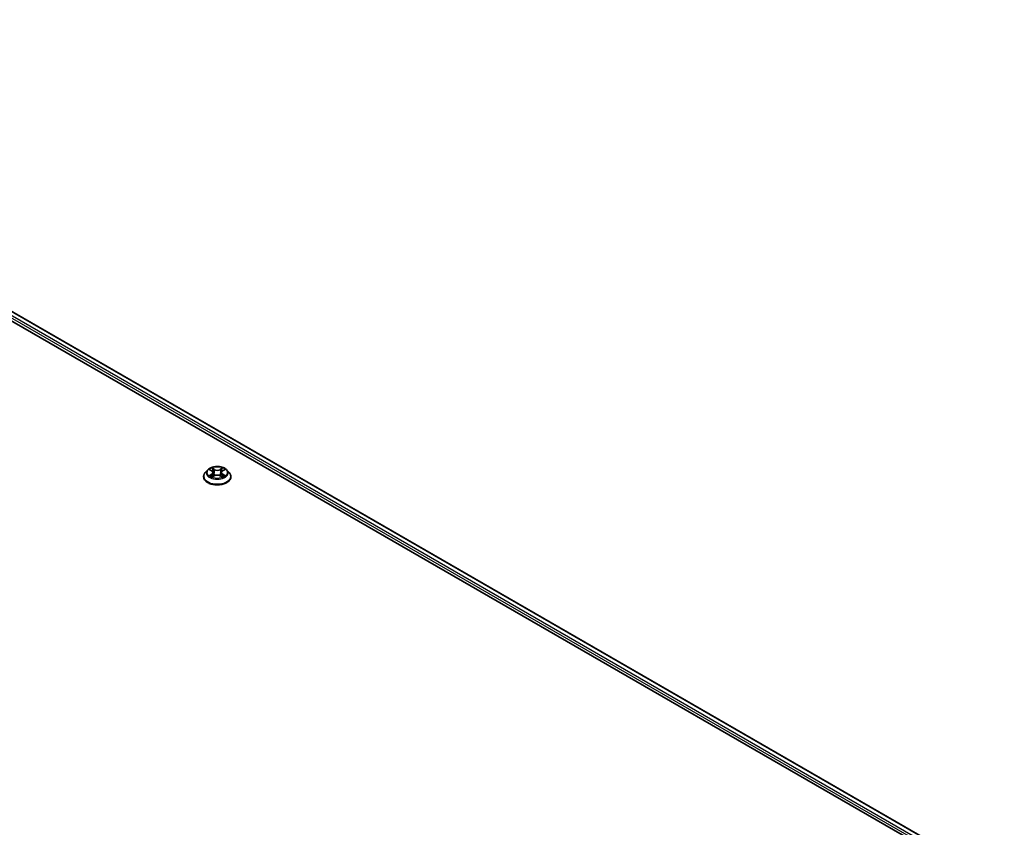
# Model space of a CAD drawing. Units: millimetres. Extents: x 36 to 10849, y 20 to 1987.
# Drawn here: x 423 to 492, y 483 to 540 of the extents above; entities that cross this region are included whole.
import ezdxf

# ---------------------------------------------------------------- set-up
doc = ezdxf.new("R2010")
doc.units = ezdxf.units.MM
doc.header["$LTSCALE"] = 2.5
doc.layers.add('Visible (ISO)', color=7, linetype='Continuous', lineweight=35)
doc.layers.add('Visible Narrow (ISO)', color=7, linetype='Continuous', lineweight=25)

msp = doc.modelspace()

# ---------------------------------------------------------------- linework, layer by layer
at = {"layer": 'Visible (ISO)'}
for p, q in [((386.4006, 540.2017), (492.3999, 479.003)), ((385.9723, 539.7443), (487.0015, 481.4151)), ((436.0281, 508.316), (435.8628, 508.1315)), ((436.1904, 508.336), (436.332, 508.2514)), ((436.3584, 507.831), (436.5058, 507.9133)), ((436.4194, 508.1348), (436.4467, 507.8803)), ((436.9176, 507.9133), (437.0651, 507.831)), ((437.0041, 508.1348), (436.9767, 507.8803)), ((437.0914, 508.2514), (437.233, 508.336)), ((437.3953, 508.316), (437.5607, 508.1315)), ((435.7451, 507.8371), (435.7451, 507.8482)), ((437.6784, 507.8371), (437.6784, 507.8482))]:
    msp.add_line(p, q, dxfattribs=at)
for points, knots in [([(437.3953, 508.316), (437.3544, 508.3616), (437.3025, 508.4016), (437.1799, 508.4705), (437.1085, 508.4989), (436.9553, 508.5403), (436.8735, 508.5534), (436.7077, 508.5635), (436.6237, 508.5605), (436.4613, 508.5389), (436.3828, 508.5202), (436.2386, 508.4682), (436.1729, 508.4348), (436.0837, 508.3709), (436.0537, 508.3445), (436.0281, 508.316)], [1.2629648, 1.2629648, 1.2629648, 1.2629648, 1.5839777, 1.5839777, 1.9184063, 1.9184063, 2.2514838, 2.2514838, 2.5827972, 2.5827972, 2.9145331, 2.9145331, 3.2485111, 3.2485111, 3.4494242, 3.4494242, 3.4494242, 3.4494242]), ([(435.8628, 508.1315), (435.8479, 508.1149), (435.8342, 508.0977), (435.8096, 508.0623), (435.7986, 508.044), (435.7795, 508.0066), (435.7714, 507.9875), (435.7584, 507.9485), (435.7534, 507.9287), (435.7467, 507.8886), (435.7451, 507.8684), (435.7451, 507.8482)], [3.4494242, 3.4494242, 3.4494242, 3.4494242, 3.54493753, 3.54493753, 3.64045085, 3.64045085, 3.73596417, 3.73596417, 3.83147749, 3.83147749, 3.92699082, 3.92699082, 3.92699082, 3.92699082]), ([(436.2545, 507.9022), (436.2605, 507.8972), (436.267, 507.8922), (436.2811, 507.8821), (436.2885, 507.8771), (436.3044, 507.8672), (436.3128, 507.8624), (436.3305, 507.8528), (436.3398, 507.8481), (436.3552, 507.8409), (436.3609, 507.8383), (436.3669, 507.8358)], [4.53490148, 4.53490148, 4.53490148, 4.53490148, 4.60505141, 4.60505141, 4.67520135, 4.67520135, 4.74535128, 4.74535128, 4.81550122, 4.81550122, 4.85637589, 4.85637589, 4.85637589, 4.85637589]), ([(436.4194, 508.1348), (436.4184, 508.1439), (436.4164, 508.1529), (436.4101, 508.1704), (436.4059, 508.1789), (436.3957, 508.1954), (436.3897, 508.2033), (436.3759, 508.2184), (436.3682, 508.2255), (436.3512, 508.2391), (436.3419, 508.2454), (436.332, 508.2514)], [0.84730152, 0.84730152, 0.84730152, 0.84730152, 0.98850982, 0.98850982, 1.12971813, 1.12971813, 1.27092643, 1.27092643, 1.41213473, 1.41213473, 1.55334303, 1.55334303, 1.55334303, 1.55334303]), ([(436.9176, 507.9133), (436.8954, 507.9257), (436.8701, 507.9359), (436.8157, 507.9515), (436.7866, 507.9568), (436.727, 507.9622), (436.6965, 507.9622), (436.6369, 507.9568), (436.6078, 507.9515), (436.5533, 507.9359), (436.5281, 507.9257), (436.5058, 507.9133)], [1.5882496, 1.5882496, 1.5882496, 1.5882496, 1.8954276, 1.8954276, 2.2026055, 2.2026055, 2.5097835, 2.5097835, 2.8169614, 2.8169614, 3.1241394, 3.1241394, 3.1241394, 3.1241394]), ([(437.0914, 508.2514), (437.0815, 508.2454), (437.0723, 508.2391), (437.0553, 508.2255), (437.0476, 508.2184), (437.0338, 508.2033), (437.0277, 508.1954), (437.0175, 508.1789), (437.0134, 508.1704), (437.0071, 508.1529), (437.005, 508.1439), (437.0041, 508.1348)], [3.15904595, 3.15904595, 3.15904595, 3.15904595, 3.30025425, 3.30025425, 3.44146255, 3.44146255, 3.58267086, 3.58267086, 3.72387916, 3.72387916, 3.86508746, 3.86508746, 3.86508746, 3.86508746]), ([(437.0566, 507.8358), (437.0625, 507.8383), (437.0683, 507.8409), (437.0837, 507.8481), (437.0929, 507.8528), (437.1106, 507.8624), (437.119, 507.8672), (437.1349, 507.8771), (437.1424, 507.8821), (437.1564, 507.8922), (437.1629, 507.8972), (437.169, 507.9022)], [6.13919839, 6.13919839, 6.13919839, 6.13919839, 6.18007307, 6.18007307, 6.250223, 6.250223, 6.32037294, 6.32037294, 6.39052288, 6.39052288, 6.46067281, 6.46067281, 6.46067281, 6.46067281]), ([(437.6784, 507.8482), (437.6784, 507.8684), (437.6767, 507.8886), (437.6701, 507.9287), (437.6651, 507.9485), (437.6521, 507.9875), (437.644, 508.0066), (437.6249, 508.044), (437.6139, 508.0623), (437.5892, 508.0977), (437.5756, 508.1149), (437.5607, 508.1315)], [0.78539816, 0.78539816, 0.78539816, 0.78539816, 0.88091149, 0.88091149, 0.97642481, 0.97642481, 1.07193813, 1.07193813, 1.16745145, 1.16745145, 1.26296478, 1.26296478, 1.26296478, 1.26296478]), ([(435.7451, 507.8371), (435.7451, 507.7775), (435.7608, 507.718), (435.8217, 507.6041), (435.8681, 507.5499), (435.9876, 507.4516), (436.0619, 507.4079), (436.2298, 507.3366), (436.3236, 507.309), (436.5208, 507.2728), (436.6242, 507.264), (436.8302, 507.2659), (436.9329, 507.2766), (437.1277, 507.3165), (437.2197, 507.3457), (437.3841, 507.4201), (437.4563, 507.4654), (437.5728, 507.5683), (437.6174, 507.6258), (437.667, 507.7355), (437.6784, 507.7863), (437.6784, 507.8371)], [3.9269908, 3.9269908, 3.9269908, 3.9269908, 4.2267014, 4.2267014, 4.5391124, 4.5391124, 4.8636054, 4.8636054, 5.1893334, 5.1893334, 5.5140838, 5.5140838, 5.8384387, 5.8384387, 6.1632728, 6.1632728, 6.4890702, 6.4890702, 6.8129852, 6.8129852, 7.0685835, 7.0685835, 7.0685835, 7.0685835])]:
    msp.add_open_spline(points, degree=3, knots=knots, dxfattribs=at)
at = {"layer": 'Visible Narrow (ISO)'}
for p, q in [((386.0358, 539.9254), (487.6834, 481.2391)), ((488.6698, 480.8329), (386.1065, 540.0479)), ((386.3672, 540.1984), (492.3804, 478.9917)), ((436.1429, 508.3586), (436.3235, 508.2507)), ((436.3235, 508.0223), (436.1429, 507.9143)), ((436.2219, 507.9353), (436.3354, 508.0032)), ((436.5139, 508.3606), (436.327, 508.4649)), ((436.327, 507.8081), (436.5139, 507.9123)), ((436.3354, 508.0032), (436.3471, 507.8447)), ((436.3849, 508.4068), (436.5024, 508.3413)), ((436.5024, 508.3413), (436.4856, 508.1053)), ((437.0965, 508.4649), (436.9095, 508.3606)), ((436.9095, 507.9123), (437.0965, 507.8081)), ((436.9211, 508.3413), (437.0386, 508.4068)), ((436.9211, 508.3413), (436.9379, 508.1053)), ((437.0881, 508.0032), (437.0763, 507.8447)), ((437.0881, 508.0032), (437.2015, 507.9353)), ((437.1, 508.2507), (437.2805, 508.3586)), ((437.2805, 507.9143), (437.1, 508.0223))]:
    msp.add_line(p, q, dxfattribs=at)
for centre, major_axis, ratio, start_param, end_param in [((436.7117, 507.8778), (-0.9559, 0), 0.5773503, 5.8056187, 9.9023446), ((436.7117, 508.1117), (-0.7697, 0), 0.5773503, 5.8056187, 9.9023446), ((436.7117, 508.1365), (-0.6867, 0), 0.5773503, 5.3071026, 5.6884717), ((436.7117, 508.1365), (0.6867, 0), 0.5773503, 3.7363063, 4.1176753), ((436.2339, 507.9299), (-0.0032, -0.0164), 0.7797536, 4.5269049, 5.922087), ((436.2822, 507.8952), (-0.0142, -0.0088), 0.7297361, 5.1634453, 5.7754826), ((436.7117, 508.0609), (0.5374, 0), 0.5773503, 2.1762943, 2.4206222), ((436.3235, 508.2371), (0.0086, 0.0143), 0.5873385, 0, 0.7942785), ((436.1187, 508.1365), (0.2847, 0), 0.5773503, 5.5152404, 7.0511302), ((436.3235, 508.0087), (0.0086, -0.0143), 0.5873385, 0.8637843, 2.3473142), ((436.1187, 508.124), (0.3013, 0), 0.5773503, 5.5152404, 6.3450887), ((436.3734, 508.4011), (-0.0136, -0.0096), 0.1849737, 1.043317, 2.4384992), ((436.4144, 508.3149), (-0.0161, -0.0045), 0.2229178, 3.8515805, 5.2070037), ((436.4741, 508.0996), (-0.0161, -0.0045), 0.2228845, 3.8515738, 5.2026198), ((436.5139, 508.347), (-0.0081, -0.0146), 0.5671862, 3.9184152, 5.401945), ((436.7117, 508.4665), (0.3013, 0), 0.5773503, 3.9444441, 5.4803339), ((436.5139, 507.8987), (-0.0081, 0.0146), 0.5671862, 5.5063628, 6.2831853), ((436.7117, 508.4789), (-0.2847, 0), 0.5773503, 0.8028515, 2.3387412), ((436.7117, 507.7941), (0.2847, 0), 0.5773503, 0.8028515, 2.3387412), ((436.9095, 508.347), (0.0081, -0.0146), 0.5671862, 0.8812403, 2.3647701), ((436.9095, 507.8987), (0.0081, 0.0146), 0.5671862, 0, 0.7768225), ((436.9494, 508.0996), (-0.0161, 0.0045), 0.2228845, 4.2221582, 5.5732041), ((437.3048, 508.1365), (-0.2847, 0), 0.5773503, 5.5152404, 7.0511302), ((437.0091, 508.3149), (-0.0161, 0.0045), 0.2229178, 4.2177743, 5.5731974), ((437.3048, 508.124), (-0.3013, 0), 0.5773503, 6.221282, 7.0511302), ((436.7117, 508.0609), (0.5374, 0), 0.5773503, 0.7209705, 0.9652983), ((437.0501, 508.4011), (-0.0136, 0.0096), 0.1849737, 0.7030935, 2.0982756), ((437.1, 508.0087), (-0.0086, -0.0143), 0.5873385, 3.9358711, 5.419401), ((437.1, 508.2371), (-0.0086, 0.0143), 0.5873385, 5.4889069, 6.2831853), ((436.7117, 508.1365), (-0.6867, 0), 0.5773503, 3.7363063, 4.1176753), ((436.7117, 508.1365), (0.6867, 0), 0.5773503, 5.3071026, 5.6884717), ((437.1413, 507.8952), (-0.0142, 0.0088), 0.7297361, 3.6492954, 4.2613326), ((437.1896, 507.9299), (0.0032, -0.0164), 0.7797536, 0.3610983, 1.7562804), ((436.7117, 507.8482), (-0.9667, 0), 0.5773503, 0, 3.1415927), ((436.7117, 507.8371), (0.9667, 0), 0.5773503, 3.1415927, 6.2831853)]:
    msp.add_ellipse(centre, major_axis=major_axis, ratio=ratio, start_param=start_param, end_param=end_param, dxfattribs=at)
msp.add_ellipse((436.7117, 508.1365), major_axis=(0.7138, 0), ratio=0.5773503, dxfattribs=at)
for points, knots in [([(436.2227, 508.3167), (436.22, 508.3197), (436.2171, 508.3226), (436.2069, 508.3316), (436.199, 508.3369), (436.1832, 508.3455), (436.1755, 508.3488), (436.1595, 508.3545), (436.1512, 508.3568), (436.1429, 508.3586)], [0.001908258, 0.001908258, 0.001908258, 0.001908258, 0.005934038, 0.005934038, 0.0154285, 0.0154285, 0.023744988, 0.023744988, 0.032394303, 0.032394303, 0.032394303, 0.032394303]), ([(436.1429, 508.3586), (436.1505, 508.3558), (436.158, 508.3526), (436.1727, 508.3458), (436.1798, 508.3422), (436.188, 508.3375), (436.1892, 508.3367), (436.1904, 508.336)], [-0.032394303, -0.032394303, -0.032394303, -0.032394303, -0.023744988, -0.023744988, -0.0154285, -0.0154285, -0.013913302, -0.013913302, -0.013913302, -0.013913302]), ([(436.2219, 507.9353), (436.2164, 507.9343), (436.2101, 507.9331), (436.1932, 507.9295), (436.182, 507.9268), (436.1613, 507.9208), (436.1521, 507.9178), (436.1429, 507.9143)], [-0.032055974, -0.032055974, -0.032055974, -0.032055974, -0.02365019, -0.02365019, -0.010200936, -0.010200936, 0.000338329, 0.000338329, 0.000338329, 0.000338329]), ([(436.1429, 507.9143), (436.153, 507.9165), (436.1631, 507.9178), (436.1856, 507.9193), (436.1976, 507.919), (436.215, 507.9174), (436.2212, 507.9164), (436.2264, 507.9154)], [-0.000338329, -0.000338329, -0.000338329, -0.000338329, 0.010200936, 0.010200936, 0.02365019, 0.02365019, 0.032055974, 0.032055974, 0.032055974, 0.032055974]), ([(436.2702, 507.9007), (436.2644, 507.9101), (436.2572, 507.9179), (436.2409, 507.9295), (436.2318, 507.9334), (436.2219, 507.9353)], [0, 0, 0, 0, 0.014585063, 0.014585063, 0.028982846, 0.028982846, 0.028982846, 0.028982846]), ([(436.2264, 507.9154), (436.2352, 507.9138), (436.2434, 507.9103), (436.252, 507.9042), (436.2533, 507.9032), (436.2545, 507.9022)], [-0.028982846, -0.028982846, -0.028982846, -0.028982846, -0.014585063, -0.014585063, -0.012042017, -0.012042017, -0.012042017, -0.012042017]), ([(436.3849, 508.4068), (436.3794, 508.4121), (436.3741, 508.4176), (436.3608, 508.4316), (436.3529, 508.4399), (436.339, 508.4538), (436.333, 508.4596), (436.327, 508.4649)], [-0.032055974, -0.032055974, -0.032055974, -0.032055974, -0.02365019, -0.02365019, -0.010200936, -0.010200936, 0.000338329, 0.000338329, 0.000338329, 0.000338329]), ([(436.327, 508.4649), (436.3307, 508.4591), (436.3344, 508.4524), (436.3434, 508.4358), (436.3487, 508.4255), (436.3588, 508.4079), (436.3631, 508.4009), (436.368, 508.3941)], [-0.000338329, -0.000338329, -0.000338329, -0.000338329, 0.010200936, 0.010200936, 0.02365019, 0.02365019, 0.032055974, 0.032055974, 0.032055974, 0.032055974]), ([(436.368, 508.3941), (436.3764, 508.3825), (436.384, 508.3699), (436.3968, 508.3436), (436.402, 508.3298), (436.4059, 508.316)], [-0.028982846, -0.028982846, -0.028982846, -0.028982846, -0.014585063, -0.014585063, 0, 0, 0, 0]), ([(436.4259, 508.3206), (436.4217, 508.3359), (436.416, 508.3511), (436.4021, 508.3801), (436.394, 508.394), (436.3849, 508.4068)], [0, 0, 0, 0, 0.014585063, 0.014585063, 0.028982846, 0.028982846, 0.028982846, 0.028982846]), ([(436.4059, 508.316), (436.4158, 508.2801), (436.4258, 508.2442), (436.4457, 508.1724), (436.4557, 508.1365), (436.4656, 508.1006)], [-0.068779854, -0.068779854, -0.068779854, -0.068779854, -0.034389927, -0.034389927, 0, 0, 0, 0]), ([(436.4856, 508.1053), (436.4756, 508.1412), (436.4657, 508.1771), (436.4458, 508.2489), (436.4358, 508.2848), (436.4259, 508.3206)], [0, 0, 0, 0, 0.034389927, 0.034389927, 0.068779854, 0.068779854, 0.068779854, 0.068779854]), ([(436.4656, 508.1006), (436.4799, 508.0494), (436.4962, 507.999), (436.5184, 507.9409), (436.5219, 507.9321), (436.5255, 507.9233)], [-0.098241255, -0.098241255, -0.098241255, -0.098241255, -0.049120627, -0.049120627, -0.040233478, -0.040233478, -0.040233478, -0.040233478]), ([(436.5413, 507.9302), (436.5381, 507.9386), (436.535, 507.9471), (436.5143, 508.0045), (436.499, 508.0545), (436.4856, 508.1053)], [0.040586257, 0.040586257, 0.040586257, 0.040586257, 0.049120627, 0.049120627, 0.098241255, 0.098241255, 0.098241255, 0.098241255]), ([(436.9379, 508.1053), (436.9245, 508.0545), (436.9092, 508.0045), (436.8885, 507.9471), (436.8854, 507.9386), (436.8822, 507.9302)], [0, 0, 0, 0, 0.049120627, 0.049120627, 0.057654997, 0.057654997, 0.057654997, 0.057654997]), ([(436.898, 507.9233), (436.9016, 507.9321), (436.9051, 507.9409), (436.9273, 507.999), (436.9436, 508.0494), (436.9579, 508.1006)], [-0.058007777, -0.058007777, -0.058007777, -0.058007777, -0.049120627, -0.049120627, 0, 0, 0, 0]), ([(436.9976, 508.3206), (436.9876, 508.2848), (436.9777, 508.2489), (436.9578, 508.1771), (436.9478, 508.1412), (436.9379, 508.1053)], [0, 0, 0, 0, 0.034389927, 0.034389927, 0.068779854, 0.068779854, 0.068779854, 0.068779854]), ([(436.9579, 508.1006), (436.9678, 508.1365), (436.9778, 508.1724), (436.9977, 508.2442), (437.0076, 508.2801), (437.0176, 508.316)], [-0.068779854, -0.068779854, -0.068779854, -0.068779854, -0.034389927, -0.034389927, 0, 0, 0, 0]), ([(437.0386, 508.4068), (437.0295, 508.3939), (437.0213, 508.3799), (437.0074, 508.3509), (437.0018, 508.3358), (436.9976, 508.3206)], [0, 0, 0, 0, 0.014491423, 0.014491423, 0.028982846, 0.028982846, 0.028982846, 0.028982846]), ([(437.0176, 508.316), (437.0214, 508.3297), (437.0266, 508.3434), (437.0394, 508.3698), (437.047, 508.3824), (437.0554, 508.3941)], [-0.028982846, -0.028982846, -0.028982846, -0.028982846, -0.014491423, -0.014491423, 0, 0, 0, 0]), ([(437.0965, 508.4649), (437.0916, 508.4605), (437.0866, 508.4559), (437.0768, 508.4462), (437.072, 508.4413), (437.0615, 508.4304), (437.0558, 508.4243), (437.0462, 508.4144), (437.0424, 508.4106), (437.0386, 508.4068)], [-0.032394303, -0.032394303, -0.032394303, -0.032394303, -0.023744988, -0.023744988, -0.0154285, -0.0154285, -0.005934038, -0.005934038, 0, 0, 0, 0]), ([(437.0554, 508.3941), (437.0589, 508.3989), (437.0621, 508.4038), (437.0697, 508.4164), (437.0738, 508.4239), (437.081, 508.4374), (437.0842, 508.4434), (437.0904, 508.4548), (437.0934, 508.4601), (437.0965, 508.4649)], [0, 0, 0, 0, 0.005934038, 0.005934038, 0.0154285, 0.0154285, 0.023744988, 0.023744988, 0.032394303, 0.032394303, 0.032394303, 0.032394303]), ([(437.2015, 507.9353), (437.1917, 507.9334), (437.1825, 507.9295), (437.1662, 507.9178), (437.1591, 507.9101), (437.1533, 507.9007)], [0, 0, 0, 0, 0.014491423, 0.014491423, 0.028982846, 0.028982846, 0.028982846, 0.028982846]), ([(437.169, 507.9022), (437.1702, 507.9032), (437.1714, 507.9041), (437.18, 507.9103), (437.1882, 507.9138), (437.1971, 507.9154)], [-0.016940829, -0.016940829, -0.016940829, -0.016940829, -0.014491423, -0.014491423, 0, 0, 0, 0]), ([(437.1971, 507.9154), (437.2007, 507.9161), (437.2049, 507.9168), (437.2165, 507.9183), (437.2245, 507.9189), (437.2403, 507.9191), (437.248, 507.9188), (437.264, 507.9173), (437.2723, 507.9161), (437.2805, 507.9143)], [0, 0, 0, 0, 0.005934038, 0.005934038, 0.0154285, 0.0154285, 0.023744988, 0.023744988, 0.032394303, 0.032394303, 0.032394303, 0.032394303]), ([(437.2805, 508.3586), (437.2705, 508.3565), (437.2603, 508.3535), (437.2379, 508.3447), (437.2259, 508.3383), (437.21, 508.326), (437.2051, 508.3216), (437.2008, 508.3167)], [-0.000338329, -0.000338329, -0.000338329, -0.000338329, 0.010200936, 0.010200936, 0.02365019, 0.02365019, 0.030147716, 0.030147716, 0.030147716, 0.030147716]), ([(437.2805, 507.9143), (437.273, 507.9172), (437.2655, 507.9197), (437.2508, 507.9242), (437.2437, 507.9262), (437.2289, 507.9298), (437.2213, 507.9315), (437.2097, 507.9338), (437.2055, 507.9346), (437.2015, 507.9353)], [-0.032394303, -0.032394303, -0.032394303, -0.032394303, -0.023744988, -0.023744988, -0.0154285, -0.0154285, -0.005934038, -0.005934038, 0, 0, 0, 0]), ([(437.2331, 508.336), (437.2395, 508.3399), (437.2462, 508.3435), (437.2621, 508.3512), (437.2714, 508.3551), (437.2805, 508.3586)], [-0.018142672, -0.018142672, -0.018142672, -0.018142672, -0.010200936, -0.010200936, 0.000338329, 0.000338329, 0.000338329, 0.000338329]), ([(436.3639, 507.8341), (436.362, 507.8342), (436.3602, 507.8342), (436.3538, 507.8335), (436.3497, 507.8319), (436.3425, 507.8271), (436.3393, 507.8242), (436.3331, 507.8171), (436.33, 507.8128), (436.327, 507.8081)], [0.002440164, 0.002440164, 0.002440164, 0.002440164, 0.005934038, 0.005934038, 0.0154285, 0.0154285, 0.023744988, 0.023744988, 0.032394303, 0.032394303, 0.032394303, 0.032394303]), ([(436.327, 507.8081), (436.3319, 507.8124), (436.3368, 507.8165), (436.3466, 507.8238), (436.3515, 507.827), (436.357, 507.8303), (436.3577, 507.8307), (436.3584, 507.831)], [-0.032394303, -0.032394303, -0.032394303, -0.032394303, -0.023744988, -0.023744988, -0.0154285, -0.0154285, -0.014299664, -0.014299664, -0.014299664, -0.014299664]), ([(437.0965, 507.8081), (437.0928, 507.8139), (437.0891, 507.8189), (437.0801, 507.8282), (437.0748, 507.8318), (437.0658, 507.8341), (437.0628, 507.8343), (437.0596, 507.8341)], [-0.000338329, -0.000338329, -0.000338329, -0.000338329, 0.010200936, 0.010200936, 0.02365019, 0.02365019, 0.02961581, 0.02961581, 0.02961581, 0.02961581]), ([(437.0651, 507.831), (437.0696, 507.8285), (437.074, 507.8257), (437.0845, 507.8183), (437.0905, 507.8134), (437.0965, 507.8081)], [-0.01775631, -0.01775631, -0.01775631, -0.01775631, -0.010200936, -0.010200936, 0.000338329, 0.000338329, 0.000338329, 0.000338329])]:
    msp.add_open_spline(points, degree=3, knots=knots, dxfattribs=at)
for points in [[(436.2821, 507.8815), (436.2781, 507.8879), (436.2742, 507.8943), (436.2702, 507.9007)], [(437.1533, 507.9007), (437.1493, 507.8943), (437.1453, 507.8879), (437.1414, 507.8815)]]:
    msp.add_open_spline(points, degree=3, dxfattribs=at)

doc.saveas('drawing.dxf')
